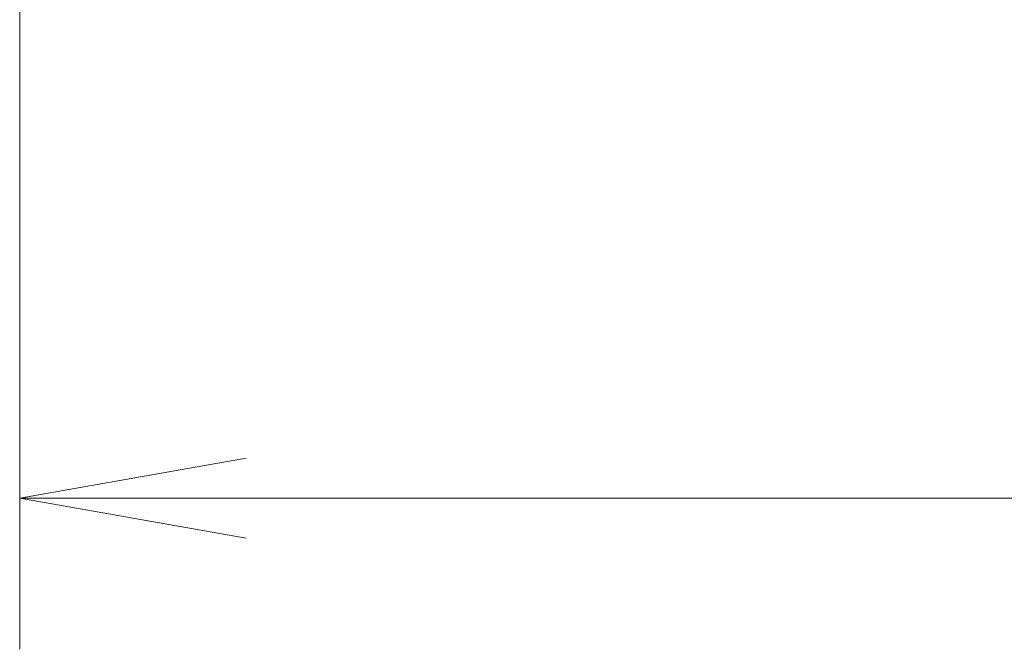
# Model space of a CAD drawing. Units: millimetres. Extents: x 435 to 571, y 357 to 481.
# Drawn here: x 478 to 491, y 394 to 402 of the extents above; entities that cross this region are included whole.
import ezdxf

# ---------------------------------------------------------------- set-up
doc = ezdxf.new("R2010")
doc.units = ezdxf.units.MM
doc.layers.add('1', color=7, linetype='Continuous', true_color=0xffffff)
doc.styles.add('Arial Unicode MS', font='ARIALUNI.ttf')
doc.dimstyles.get("Standard").update_dxf_attribs({"dimtxt": 0.18, "dimasz": 0.18, "dimexe": 0.18, "dimexo": 0.0625, "dimgap": 0.09, "dimtad": 0, "dimtih": 1, "dimtoh": 1, "dimdec": 4, "dimzin": 0, "dimdsep": 46, "dimtxsty": 'Standard', "dimcen": 0.09, "dimadec": 0, "dimazin": 0, "dimtfac": 1, "dimtdec": 4, "dimtofl": 0, "dimtmove": 0, "dimatfit": 3, "dimfxl": 1, "dimtolj": 1, "dimtzin": 0, "dimarcsym": 0})

# ---------------------------------------------------------------- blocks, each defined once
blk = doc.blocks.new('_U4')
at = {"layer": '1', "color": 3, "lineweight": 13}
for p, q in [((477.737075, 434.483723), (477.737075, 393.562564)), ((545.184001, 424.2311), (545.184001, 393.562564)), ((477.737075, 395.562564), (480.737073, 396.091545)), ((545.184001, 395.562564), (542.183999, 396.091545)), ((477.737075, 395.562564), (545.184001, 395.562564)), ((477.737075, 395.562564), (480.737077, 395.033583)), ((545.184001, 395.562564), (542.184003, 395.033583))]:
    blk.add_line(p, q, dxfattribs=at)
at = {"layer": '1', "color": 3, "linetype": 'Continuous', "lineweight": 13, "insert": (506.3927, 395.987593), "char_height": 3.5, "attachment_point": 7, "line_spacing_factor": 1.069626, "style": 'Arial Unicode MS'}
blk.add_mtext('\\W1.0000;67.45', dxfattribs=at)
blk = doc.blocks.new('_OPEN')
at = {"color": 0, "linetype": 'ByBlock', "lineweight": -2}
for p, q in [((-1, 0.166667), (0, 0)), ((-1, -0.166667), (0, 0)), ((0, 0), (-1, 0))]:
    blk.add_line(p, q, dxfattribs=at)

msp = doc.modelspace()

# ---------------------------------------------------------------- dimensions: what is measured, and where the dimension line sits
at = {"layer": '1', "color": 3, "linetype": 'Continuous', "lineweight": 13}
dim = msp.add_linear_dim(base=(545.184, 395.56256), p1=(477.73708, 435.98372), p2=(545.184, 425.7311), dimstyle='Standard', override={"dimtxt": 3.5, "dimasz": 3, "dimexe": 2, "dimexo": 1.5, "dimgap": 1.75, "dimtad": 1, "dimtih": 1, "dimtoh": 0, "dimdec": 2, "dimlfac": 1, "dimzin": 8, "dimdsep": 46, "dimlunit": 2, "dimtxsty": 'Arial Unicode MS', "dimblk1": 'OPEN', "dimblk2": 'OPEN', "dimsah": 1, "dimse1": 0, "dimse2": 0, "dimsd1": 0, "dimsd2": 0, "dimclrd": 3, "dimclre": 3, "dimclrt": 3, "dimtol": 0, "dimtm": -0.1, "dimtfac": 0.714286, "dimtdec": 3, "dimtofl": 1, "dimtmove": 0, "dimatfit": 2, "dimtzin": 8, "dimlwd": 13, "dimlwe": 13}, dxfattribs=at)
dim.commit()
dim.dimension.update_dxf_attribs({"geometry": '_U4', "text_midpoint": (511.46054, 395.56256), "dimtype": 160})

doc.saveas('drawing.dxf')
